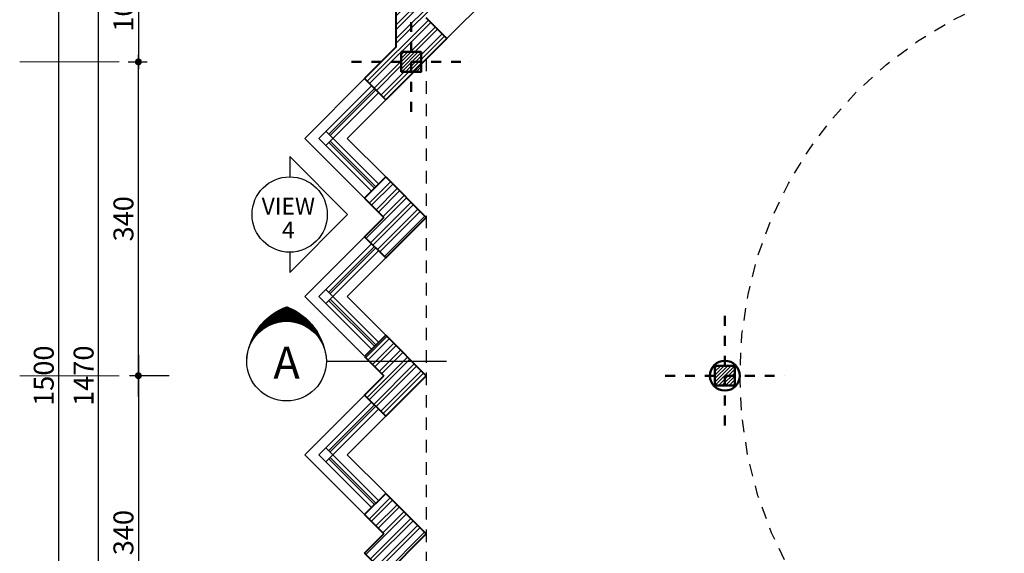
# Model space of a CAD drawing. Units: inches. Extents: x 3 to 133, y -95 to 34.
# Drawn here: x 57 to 67, y 17 to 22 of the extents above; entities that cross this region are included whole.
import ezdxf
from ezdxf.enums import TextEntityAlignment as Align

# ---------------------------------------------------------------- set-up
doc = ezdxf.new("R2010")
doc.units = ezdxf.units.IN
doc.header["$MEASUREMENT"] = 0
doc.linetypes.add('CENTER2', pattern=[1.125, 0.75, -0.125, 0.125, -0.125])
doc.linetypes.add('HIDDEN2', pattern=[0.1875, 0.125, -0.0625])
doc.layers.get('DEFPOINTS').update_dxf_attribs({"lineweight": 18})
for name, color, linetype, lineweight in [('1', 1, 'Continuous', 18), ('4', 4, 'Continuous', 40), ('5', 5, 'Continuous', 50), ('B', 1, 'Continuous', 18)]:
    doc.layers.add(name, color=color, linetype=linetype, lineweight=lineweight)
for name, color, linetype in [('8', 8, 'Continuous'), ('COD', 8, 'Continuous'), ('di', 9, 'Continuous'), ('H1', 1, 'HIDDEN2'), ('WI', 2, 'Continuous')]:
    doc.layers.add(name, color=color, linetype=linetype)
doc.styles.add('Arial', font='arial.ttf', dxfattribs={"width": 0.8})
doc.styles.add('rmmg', font='rmmg.shx', dxfattribs={"width": 0.8})
doc.styles.add('ROMANT', font='romant')
doc.dimstyles.new('1-100out', dxfattribs={"dimtxt": 0.25, "dimasz": 0.07, "dimexe": 0.09, "dimexo": 0.09, "dimgap": 0.05, "dimtad": 1, "dimdec": 4, "dimlfac": 100, "dimzin": 12, "dimdsep": 46, "dimtxsty": 'rmmg', "dimblk": 'DOT1', "dimcen": 0.09, "dimclrd": 256, "dimclre": 256, "dimclrt": 3, "dimazin": 0, "dimtfac": 1, "dimtdec": 4, "dimtmove": 1, "dimatfit": 3, "dimldrblk": 'DOT1', "dimfxl": 1, "dimtolj": 1, "dimtzin": 0, "dimarcsym": 0})

# ---------------------------------------------------------------- blocks, each defined once
blk = doc.blocks.new('COL')
at = {"layer": '8'}
h = blk.add_hatch(dxfattribs=at)
h.set_pattern_fill('ANSI31', color=256, scale=2, style=0)
h.set_pattern_definition([(45, (-144.35852, -494.46227), (-0.1767767, 0.1767767), [])])
h.paths.add_polyline_path([(-1, -1), (1, -1), (1, 1), (-1, 1)])
at = {"color": 1, "linetype": 'CENTER2'}
for p, q in [((0, 6), (0, -6)), ((-6, 0), (6, 0))]:
    blk.add_line(p, q, dxfattribs=at)
blk.add_lwpolyline([(-1, -1), (1, -1), (1, 1), (-1, 1)], close=True)
blk = doc.blocks.new('DOT1')
at = {"color": 0, "linetype": 'ByBlock'}
blk.add_line((3, 0), (-1, 0), dxfattribs=at)
at = {"color": 0, "linetype": 'ByBlock', "const_width": 0.5}
blk.add_lwpolyline([(-0.25, 0, 1), (0.25, 0, 1)], format="xyb", close=True, dxfattribs=at)
blk = doc.blocks.new('*D198')
at = {"layer": 'DEFPOINTS', "color": 0}
for p in [(57.082, 26.0792), (57.3452, 26.0792), (57.6903, 11.0792)]:
    blk.add_point(p, dxfattribs=at)
at = {"layer": 'di', "lineweight": -2}
for p, q in [((57.2552, 26.0792), (56.992, 26.0792)), ((57.082, 11.1492), (57.082, 26.0092)), ((57.6003, 11.0792), (56.992, 11.0792))]:
    blk.add_line(p, q, dxfattribs=at)
at = {"layer": 'di', "lineweight": -2, "xscale": 0.07, "yscale": 0.07, "zscale": 0.07}
for p, rotation in [((57.082, 26.0792), 90), ((57.082, 11.0792), 270)]:
    blk.add_blockref('DOT1', p, dxfattribs=dict(at, rotation=rotation))
at = {"layer": 'di', "color": 2, "insert": (56.932, 18.5792), "char_height": 0.2, "attachment_point": 5, "rotation": 90, "style": 'rmmg'}
blk.add_mtext('\\A1;1500', dxfattribs=at)
blk = doc.blocks.new('*D199')
at = {"layer": 'DEFPOINTS', "color": 0}
for p in [(57.482, 25.9292), (57.682, 25.9292), (58.032, 11.2292)]:
    blk.add_point(p, dxfattribs=at)
at = {"layer": 'di', "lineweight": -2}
for p, q in [((57.592, 25.9292), (57.392, 25.9292)), ((57.482, 11.2992), (57.482, 25.8592)), ((57.942, 11.2292), (57.392, 11.2292))]:
    blk.add_line(p, q, dxfattribs=at)
at = {"layer": 'di', "lineweight": -2, "xscale": 0.07, "yscale": 0.07, "zscale": 0.07}
for p, rotation in [((57.482, 25.9292), 90), ((57.482, 11.2292), 270)]:
    blk.add_blockref('DOT1', p, dxfattribs=dict(at, rotation=rotation))
at = {"layer": 'di', "color": 2, "insert": (57.332, 18.5792), "char_height": 0.2, "attachment_point": 5, "rotation": 90, "style": 'rmmg'}
blk.add_mtext('\\A1;1470', dxfattribs=at)
blk = doc.blocks.new('*D201')
at = {"layer": 'DEFPOINTS', "color": 0}
for p in [(57.6903, 21.7292), (57.882, 21.7292), (58.282, 18.5792)]:
    blk.add_point(p, dxfattribs=at)
at = {"layer": 'di', "lineweight": -2}
for p, q in [((57.7803, 21.7292), (57.972, 21.7292)), ((57.882, 18.6492), (57.882, 21.6592)), ((58.192, 18.5792), (57.792, 18.5792))]:
    blk.add_line(p, q, dxfattribs=at)
at = {"layer": 'di', "lineweight": -2, "xscale": 0.07, "yscale": 0.07, "zscale": 0.07}
for p, rotation in [((57.882, 21.7292), 90), ((57.882, 18.5792), 270)]:
    blk.add_blockref('DOT1', p, dxfattribs=dict(at, rotation=rotation))
at = {"layer": 'di', "color": 2, "insert": (57.732, 20.1542), "char_height": 0.2, "attachment_point": 5, "rotation": 90, "style": 'rmmg'}
blk.add_mtext('\\A1;340', dxfattribs=at)
blk = doc.blocks.new('*D196')
at = {"layer": 'DEFPOINTS', "color": 0}
for p in [(57.882, 22.7897), (57.882, 21.7292), (57.882, 21.7292)]:
    blk.add_point(p, dxfattribs=at)
at = {"layer": 'di', "lineweight": -2}
blk.add_line((57.882, 22.7197), (57.882, 21.7992), dxfattribs=at)
at = {"layer": 'di', "lineweight": -2, "xscale": 0.07, "yscale": 0.07, "zscale": 0.07}
for p, rotation in [((57.882, 22.7897), 90), ((57.882, 21.7292), 270)]:
    blk.add_blockref('DOT1', p, dxfattribs=dict(at, rotation=rotation))
at = {"layer": 'di', "color": 2, "insert": (57.732, 22.2595), "char_height": 0.2, "attachment_point": 5, "rotation": 90, "style": 'rmmg'}
blk.add_mtext('\\A1;105', dxfattribs=at)
blk = doc.blocks.new('*D193')
at = {"layer": 'DEFPOINTS', "color": 0}
for p in [(58.282, 18.5792), (57.6903, 15.4292), (57.882, 15.4292)]:
    blk.add_point(p, dxfattribs=at)
at = {"layer": 'di', "lineweight": -2}
for p, q in [((58.192, 18.5792), (57.792, 18.5792)), ((57.882, 18.5092), (57.882, 15.4992)), ((57.7803, 15.4292), (57.972, 15.4292))]:
    blk.add_line(p, q, dxfattribs=at)
at = {"layer": 'di', "lineweight": -2, "xscale": 0.07, "yscale": 0.07, "zscale": 0.07}
for p, rotation in [((57.882, 18.5792), 90), ((57.882, 15.4292), 270)]:
    blk.add_blockref('DOT1', p, dxfattribs=dict(at, rotation=rotation))
at = {"layer": 'di', "color": 2, "insert": (57.732, 17.0042), "char_height": 0.2, "attachment_point": 5, "rotation": 90, "style": 'rmmg'}
blk.add_mtext('\\A1;340', dxfattribs=at)
blk = doc.blocks.new('*X189')
at = {"color": 0}
for p, q in [((1118.91, 691.3), (1123.11, 695.51)), ((1118.96, 691.4), (1123.01, 695.46)), ((1119, 691.51), (1122.91, 695.41)), ((1119.06, 691.61), (1122.8, 695.36)), ((1119.11, 691.72), (1122.69, 695.3)), ((1119.17, 691.83), (1122.58, 695.24)), ((1119.24, 691.95), (1122.46, 695.17)), ((1119.31, 692.08), (1122.34, 695.1)), ((1119.39, 692.21), (1122.2, 695.02)), ((1119.48, 692.35), (1122.06, 694.93)), ((1119.58, 692.51), (1121.91, 694.83)), ((1120.02, 692.36), (1123.21, 695.55)), ((1120.31, 692.6), (1123.3, 695.59)), ((1120.51, 692.74), (1123.39, 695.63)), ((1120.67, 692.85), (1123.48, 695.66)), ((1120.81, 692.94), (1123.57, 695.7)), ((1120.94, 693.01), (1123.65, 695.73)), ((1121.06, 693.08), (1123.69, 695.72)), ((1121.17, 693.14), (1123.73, 695.7)), ((1121.27, 693.19), (1123.77, 695.69)), ((1121.37, 693.24), (1123.81, 695.67)), ((1121.47, 693.28), (1123.84, 695.66)), ((1121.56, 693.32), (1123.88, 695.64)), ((1121.65, 693.35), (1123.92, 695.62)), ((1121.73, 693.39), (1123.96, 695.61)), ((1121.82, 693.42), (1123.99, 695.59)), ((1121.9, 693.44), (1124.03, 695.58)), ((1121.98, 693.47), (1124.07, 695.56)), ((1122.05, 693.49), (1124.1, 695.55)), ((1122.13, 693.52), (1124.14, 695.53)), ((1122.2, 693.54), (1124.18, 695.51)), ((1122.27, 693.56), (1124.21, 695.5)), ((1122.35, 693.57), (1124.25, 695.48)), ((1122.41, 693.59), (1124.29, 695.46)), ((1122.48, 693.61), (1124.32, 695.44)), ((1122.55, 693.62), (1124.36, 695.43)), ((1122.62, 693.63), (1124.39, 695.41)), ((1122.68, 693.64), (1124.43, 695.39)), ((1122.75, 693.66), (1124.47, 695.38)), ((1122.81, 693.67), (1124.5, 695.36)), ((1122.87, 693.68), (1124.54, 695.34)), ((1122.93, 693.68), (1124.57, 695.32)), ((1122.99, 693.69), (1124.61, 695.3)), ((1123.05, 693.7), (1124.64, 695.29)), ((1123.11, 693.7), (1124.67, 695.27)), ((1123.17, 693.71), (1124.71, 695.25)), ((1123.23, 693.71), (1124.74, 695.23)), ((1123.29, 693.72), (1124.78, 695.21)), ((1123.34, 693.72), (1124.81, 695.19)), ((1123.4, 693.72), (1124.85, 695.17)), ((1123.45, 693.73), (1124.88, 695.15)), ((1123.51, 693.73), (1124.91, 695.13)), ((1123.56, 693.73), (1124.95, 695.11)), ((1123.62, 693.73), (1124.98, 695.09)), ((1123.67, 693.73), (1125.01, 695.07)), ((1123.72, 693.73), (1125.05, 695.06)), ((1123.77, 693.73), (1125.08, 695.04)), ((1123.83, 693.73), (1125.11, 695.01)), ((1123.88, 693.73), (1125.15, 694.99)), ((1123.93, 693.72), (1125.18, 694.97)), ((1123.98, 693.72), (1125.21, 694.95)), ((1124.03, 693.72), (1125.24, 694.93)), ((1124.08, 693.71), (1125.28, 694.91)), ((1124.13, 693.71), (1125.31, 694.89)), ((1124.17, 693.71), (1125.34, 694.87)), ((1124.22, 693.7), (1125.37, 694.85)), ((1124.27, 693.7), (1125.4, 694.83)), ((1124.32, 693.69), (1125.43, 694.81)), ((1124.37, 693.68), (1125.47, 694.79)), ((1124.41, 693.68), (1125.5, 694.76)), ((1124.46, 693.67), (1125.53, 694.74)), ((1119.7, 692.68), (1121.74, 694.72)), ((1119.84, 692.87), (1121.54, 694.57)), ((1120.03, 693.11), (1121.3, 694.39)), ((1120.34, 693.48), (1120.94, 694.08)), ((1124.5, 693.66), (1125.56, 694.72)), ((1124.55, 693.66), (1125.59, 694.7)), ((1124.6, 693.65), (1125.62, 694.68)), ((1124.64, 693.64), (1125.65, 694.65)), ((1124.69, 693.63), (1125.68, 694.63)), ((1124.73, 693.62), (1125.71, 694.61)), ((1124.77, 693.62), (1125.74, 694.59)), ((1124.82, 693.61), (1125.77, 694.56)), ((1124.86, 693.6), (1125.81, 694.54)), ((1124.9, 693.59), (1125.84, 694.52)), ((1124.95, 693.58), (1125.87, 694.49)), ((1124.99, 693.57), (1125.89, 694.47)), ((1125.03, 693.55), (1125.92, 694.45)), ((1125.07, 693.54), (1125.95, 694.42)), ((1125.12, 693.53), (1125.98, 694.4)), ((1125.16, 693.52), (1126.01, 694.38)), ((1125.2, 693.51), (1126.04, 694.35)), ((1125.24, 693.5), (1126.07, 694.33)), ((1125.28, 693.48), (1126.1, 694.31)), ((1125.32, 693.47), (1126.13, 694.28)), ((1125.36, 693.46), (1126.16, 694.26)), ((1125.4, 693.45), (1126.19, 694.23)), ((1125.44, 693.43), (1126.22, 694.21)), ((1125.48, 693.42), (1126.24, 694.18)), ((1125.52, 693.4), (1126.27, 694.16)), ((1125.56, 693.39), (1126.3, 694.13)), ((1125.6, 693.38), (1126.33, 694.11)), ((1125.63, 693.36), (1126.36, 694.08)), ((1125.67, 693.35), (1126.38, 694.06)), ((1125.71, 693.33), (1126.41, 694.03)), ((1125.75, 693.32), (1126.44, 694.01)), ((1125.78, 693.3), (1126.47, 693.98)), ((1125.82, 693.28), (1126.49, 693.96)), ((1125.86, 693.27), (1126.52, 693.93)), ((1125.9, 693.25), (1126.55, 693.9)), ((1125.93, 693.24), (1126.58, 693.88)), ((1125.97, 693.22), (1126.6, 693.85)), ((1126, 693.2), (1126.63, 693.83)), ((1126.04, 693.19), (1126.66, 693.8)), ((1126.08, 693.17), (1126.68, 693.77)), ((1126.11, 693.15), (1126.71, 693.75)), ((1126.15, 693.13), (1126.73, 693.72)), ((1126.18, 693.11), (1126.76, 693.69)), ((1126.22, 693.1), (1126.79, 693.67)), ((1126.25, 693.08), (1126.81, 693.64)), ((1126.29, 693.06), (1126.84, 693.61)), ((1126.32, 693.04), (1126.86, 693.58)), ((1126.35, 693.02), (1126.89, 693.56)), ((1126.39, 693), (1126.92, 693.53)), ((1126.42, 692.98), (1126.94, 693.5)), ((1126.45, 692.96), (1126.97, 693.47)), ((1126.49, 692.94), (1126.99, 693.45)), ((1126.52, 692.92), (1127.02, 693.42)), ((1126.55, 692.9), (1127.04, 693.39)), ((1126.59, 692.88), (1127.07, 693.36)), ((1126.62, 692.86), (1127.09, 693.33)), ((1126.65, 692.84), (1127.12, 693.31)), ((1126.68, 692.82), (1127.14, 693.28)), ((1126.71, 692.8), (1127.16, 693.25)), ((1126.75, 692.78), (1127.19, 693.22)), ((1126.78, 692.76), (1127.21, 693.19)), ((1126.81, 692.73), (1127.24, 693.16)), ((1126.84, 692.71), (1127.26, 693.13)), ((1126.87, 692.69), (1127.28, 693.1)), ((1126.9, 692.67), (1127.31, 693.07)), ((1126.93, 692.65), (1127.33, 693.04)), ((1126.96, 692.62), (1127.35, 693.01)), ((1126.99, 692.6), (1127.38, 692.98)), ((1127.02, 692.58), (1127.4, 692.95)), ((1127.05, 692.55), (1127.42, 692.92)), ((1127.08, 692.53), (1127.45, 692.89)), ((1127.11, 692.51), (1127.47, 692.86)), ((1127.14, 692.48), (1127.49, 692.83)), ((1127.17, 692.46), (1127.51, 692.8)), ((1127.2, 692.43), (1127.54, 692.77)), ((1127.23, 692.41), (1127.56, 692.74)), ((1127.26, 692.39), (1127.58, 692.71)), ((1127.28, 692.36), (1127.6, 692.68)), ((1127.31, 692.34), (1127.62, 692.65)), ((1127.34, 692.31), (1127.65, 692.62)), ((1127.37, 692.29), (1127.67, 692.59)), ((1127.4, 692.26), (1127.69, 692.55)), ((1127.42, 692.23), (1127.71, 692.52)), ((1127.45, 692.21), (1127.73, 692.49)), ((1127.48, 692.18), (1127.75, 692.46)), ((1127.5, 692.16), (1127.77, 692.43)), ((1127.53, 692.13), (1127.8, 692.39)), ((1127.56, 692.1), (1127.82, 692.36)), ((1127.58, 692.08), (1127.84, 692.33)), ((1127.61, 692.05), (1127.86, 692.3)), ((1127.64, 692.02), (1127.88, 692.27)), ((1127.66, 692), (1127.9, 692.23)), ((1127.69, 691.97), (1127.92, 692.2)), ((1127.71, 691.94), (1127.94, 692.17)), ((1127.74, 691.91), (1127.96, 692.13)), ((1127.76, 691.88), (1127.98, 692.1)), ((1127.79, 691.86), (1128, 692.07)), ((1127.81, 691.83), (1128.02, 692.03)), ((1118.62, 690.59), (1118.75, 690.72)), ((1118.65, 690.68), (1118.8, 690.83)), ((1118.68, 690.76), (1118.87, 690.94)), ((1118.72, 690.85), (1118.94, 691.07)), ((1118.75, 690.93), (1119.03, 691.21)), ((1118.79, 691.02), (1119.14, 691.37)), ((1118.82, 691.11), (1119.28, 691.57)), ((1118.87, 691.21), (1119.53, 691.87)), ((1127.84, 691.8), (1128.04, 692)), ((1127.86, 691.77), (1128.06, 691.97)), ((1127.89, 691.74), (1128.08, 691.93)), ((1127.91, 691.71), (1128.09, 691.9)), ((1127.93, 691.68), (1128.11, 691.86)), ((1127.96, 691.65), (1128.13, 691.83)), ((1127.98, 691.62), (1128.15, 691.79)), ((1128, 691.59), (1128.17, 691.76)), ((1128.03, 691.56), (1128.19, 691.73)), ((1128.05, 691.53), (1128.21, 691.69)), ((1128.07, 691.5), (1128.22, 691.66)), ((1128.09, 691.47), (1128.24, 691.62)), ((1128.12, 691.44), (1128.26, 691.59)), ((1128.14, 691.41), (1128.28, 691.55)), ((1128.16, 691.38), (1128.29, 691.51)), ((1128.18, 691.35), (1128.31, 691.48)), ((1128.2, 691.32), (1128.33, 691.44)), ((1128.23, 691.29), (1128.35, 691.41)), ((1128.25, 691.25), (1128.36, 691.37)), ((1128.27, 691.22), (1128.38, 691.34)), ((1128.29, 691.19), (1128.4, 691.3)), ((1128.31, 691.16), (1128.41, 691.26)), ((1128.33, 691.12), (1128.43, 691.23)), ((1128.35, 691.09), (1128.45, 691.19)), ((1128.37, 691.06), (1128.46, 691.15)), ((1128.39, 691.03), (1128.48, 691.11)), ((1128.41, 690.99), (1128.49, 691.08)), ((1128.43, 690.96), (1128.51, 691.04)), ((1128.45, 690.92), (1128.53, 691)), ((1128.47, 690.89), (1128.54, 690.97)), ((1128.48, 690.86), (1128.56, 690.93)), ((1128.5, 690.82), (1128.57, 690.89)), ((1128.52, 690.79), (1128.59, 690.85)), ((1128.54, 690.75), (1128.6, 690.81)), ((1128.56, 690.72), (1128.62, 690.77)), ((1128.58, 690.68), (1128.63, 690.74)), ((1128.59, 690.65), (1128.64, 690.7)), ((1128.61, 690.61), (1128.66, 690.66)), ((1118.43, 689.98), (1118.44, 689.99)), ((1118.45, 690.05), (1118.47, 690.07)), ((1118.47, 690.12), (1118.5, 690.15)), ((1118.49, 690.2), (1118.53, 690.24)), ((1118.52, 690.28), (1118.57, 690.32)), ((1118.54, 690.35), (1118.6, 690.42)), ((1118.57, 690.43), (1118.65, 690.51)), ((1118.59, 690.51), (1118.69, 690.61)), ((1128.63, 690.57), (1128.67, 690.62)), ((1128.64, 690.54), (1128.69, 690.58)), ((1128.66, 690.5), (1128.7, 690.54)), ((1128.68, 690.47), (1128.71, 690.5)), ((1128.69, 690.43), (1128.73, 690.46)), ((1128.71, 690.39), (1128.74, 690.42)), ((1128.73, 690.35), (1128.75, 690.38)), ((1128.74, 690.32), (1128.77, 690.34)), ((1128.76, 690.28), (1128.78, 690.3)), ((1128.77, 690.24), (1128.79, 690.26)), ((1128.79, 690.2), (1128.8, 690.22)), ((1128.8, 690.16), (1128.82, 690.18)), ((1128.81, 690.13), (1128.83, 690.14)), ((1128.83, 690.09), (1128.84, 690.1)), ((1128.84, 690.05), (1128.85, 690.06))]:
    blk.add_line(p, q, dxfattribs=at)

msp = doc.modelspace()

# ---------------------------------------------------------------- hatches: boundary and pattern name
at = {"layer": '8'}
h = msp.add_hatch(dxfattribs=at)
h.set_pattern_fill('ANSI32', color=256, scale=0.26, style=0)
h.set_pattern_definition([(45, (45.40273, 0), (-0.06894291, 0.06894291), []), (45, (45.44869, 0), (-0.06894291, 0.06894291), [])])
h.paths.add_polyline_path([(78.1717367, 15.4292202), (78.1217367, 15.4292202), (78.1217367, 15.3292202), (78.0217367, 15.3292202), (78.0217367, 14.8292202), (78.0217367, 13.4792202), (77.8717367, 13.4792202), (77.8717367, 11.2292202), (77.9217367, 11.2292202), (77.9217367, 11.3292202), (78.1217367, 11.3292202), (78.1217367, 11.1292202), (78.0217367, 11.1292202), (78.0217367, 11.0792202), (78.7717367, 11.0792202), (78.7717367, 10.8792202), (78.8117367, 10.8792202), (78.8117367, 10.9292202), (79.0317367, 10.9292202), (79.0317367, 10.8792202), (79.0717367, 10.8792202), (79.0717367, 11.3792202), (78.1717367, 11.3792202)])
h.paths.add_polyline_path([(73.3717367, 25.7823425), (73.3717367, 26.0792202), (73.0717367, 26.0792202), (73.0717367, 25.9292202), (72.3967367, 25.2542202), (71.7217367, 25.9292202), (71.2217367, 25.9292202), (71.2217367, 25.8292202), (71.1217367, 25.8292202), (71.1217367, 25.8049562), (71.3564824, 25.5702105), (71.5686144, 25.7823425), (72.2580435, 25.0929134), (72.0459115, 24.8807814), (72.2580435, 24.6686494), (72.3287542, 24.73936)])
h.paths.add_polyline_path([(60.6217367, 26.5292202), (60.4717367, 26.5292202), (60.4717367, 26.0792202), (60.0217367, 26.0792202), (60.0217367, 25.9292202), (60.5217367, 25.9292202), (60.5217367, 26.0292202), (60.6217367, 26.0292202)])
h.paths.add_polyline_path([(60.7717367, 26.5292202), (60.6217367, 26.5292202), (60.6217367, 26.0292202), (60.7217367, 26.0292202), (60.7217367, 25.9292202), (61.2217367, 25.9292202), (61.2217367, 26.0792202), (60.7717367, 26.0792202)])
h.paths.add_polyline_path([(61.2217367, 25.9292202), (60.7217367, 25.9292202), (60.7217367, 25.8292202), (60.6217367, 25.8292202), (60.6217367, 25.3292202), (60.7717367, 25.3292202), (60.7717367, 25.7792202), (61.2217367, 25.7792202)])
h.paths.add_polyline_path([(60.5217367, 25.9292202), (60.0217367, 25.9292202), (60.0217367, 25.7792202), (60.4717367, 25.7792202), (60.4717367, 25.3292202), (60.6217367, 25.3292202), (60.6217367, 25.8292202), (60.5217367, 25.8292202)])
h.paths.add_polyline_path([(62.8717367, 25.9292202), (62.8717367, 26.0792202), (62.5717367, 26.0792202), (62.5717367, 25.7792202), (62.574859, 25.7792202), (63.6854299, 24.6686494), (63.8975619, 24.8807814), (63.6854299, 25.0929134), (64.374859, 25.7823425), (64.586991, 25.5702105), (64.8217367, 25.8049562), (64.8217367, 25.8292202), (64.7217367, 25.8292202), (64.7217367, 25.9292202), (64.2217367, 25.9292202), (63.5467367, 25.2542202)])
h.paths.add_polyline_path([(64.7217367, 26.0292202), (64.8217367, 26.0292202), (64.8217367, 26.2292202), (64.6717367, 26.0792202), (64.2217367, 26.0792202), (64.2217367, 25.9292202), (64.7217367, 25.9292202)])
h.paths.add_polyline_path([(65.2020668, 26.1852863), (64.9899347, 26.3974183), (64.8217367, 26.2292202), (64.8217367, 26.0292202), (64.9217367, 26.0292202), (64.9217367, 25.9292202), (64.9460008, 25.9292202)])
h.paths.add_polyline_path([(66.7888834, 26.1852863), (66.5767514, 26.3974183), (66.3828174, 26.2034843), (66.1888834, 26.3974183), (65.9767514, 26.1852863), (66.3828174, 25.7792202)])
h.paths.add_polyline_path([(68.3778027, 26.1852863), (68.1656707, 26.3974183), (67.9717367, 26.2034843), (67.7778027, 26.3974183), (67.5656707, 26.1852863), (67.9717367, 25.7792202)])
h.paths.add_polyline_path([(69.966722, 26.1852863), (69.7545899, 26.3974183), (69.560656, 26.2034843), (69.366722, 26.3974183), (69.1545899, 26.1852863), (69.560656, 25.7792202)])
h.paths.add_polyline_path([(71.1217367, 26.2292202), (70.9535386, 26.3974183), (70.7414066, 26.1852863), (70.9974726, 25.9292202), (71.0217367, 25.9292202), (71.0217367, 26.0292202), (71.1217367, 26.0292202)])
h.paths.add_polyline_path([(71.7217367, 26.0792202), (71.2717367, 26.0792202), (71.1217367, 26.2292202), (71.1217367, 26.0292202), (71.2217367, 26.0292202), (71.2217367, 25.9292202), (71.7217367, 25.9292202)])
h.paths.add_polyline_path([(75.2217367, 25.9292202), (74.7217367, 25.9292202), (74.7217367, 25.7792202), (75.1717367, 25.7792202), (75.1717367, 25.3292202), (75.3217367, 25.3292202), (75.3217367, 25.8292202), (75.2217367, 25.8292202)])
h.paths.add_polyline_path([(75.2217367, 26.0292202), (75.3217367, 26.0292202), (75.3217367, 26.5292202), (75.1717367, 26.5292202), (75.1717367, 26.0792202), (74.7217367, 26.0792202), (74.7217367, 25.9292202), (75.2217367, 25.9292202)])
h.paths.add_polyline_path([(75.4717367, 26.5292202), (75.3217367, 26.5292202), (75.3217367, 26.0292202), (75.4217367, 26.0292202), (75.4217367, 25.9292202), (75.9217367, 25.9292202), (75.9217367, 26.0792202), (75.4717367, 26.0792202)])
h.paths.add_polyline_path([(75.4717367, 25.7792202), (75.9217367, 25.7792202), (75.9217367, 25.9292202), (75.4217367, 25.9292202), (75.4217367, 25.8292202), (75.3217367, 25.8292202), (75.3217367, 25.3292202), (75.4717367, 25.3292202)])
h.paths.add_polyline_path([(75.4717367, 23.9792202), (75.174859, 23.9792202), (74.0611658, 22.8655271), (74.2732978, 22.653395), (74.4854299, 22.8655271), (75.174859, 22.1760979), (74.9627269, 21.9639659), (75.1717367, 21.7549562), (75.1717367, 21.7292202), (75.2217367, 21.7292202), (75.2217367, 21.8292202), (75.3217367, 21.8292202), (75.3217367, 22.3292202), (74.6467367, 23.0042202), (75.3217367, 23.6792202), (75.4717367, 23.6792202)])
h.paths.add_polyline_path([(75.3217367, 21.6292202), (75.2217367, 21.6292202), (75.2217367, 21.7292202), (75.1717367, 21.7292202), (75.1717367, 21.5792202), (75.3217367, 21.5792202)])
h.paths.add_polyline_path([(77.1217367, 20.5292202), (75.1717367, 20.5292202), (75.1717367, 19.7792202), (75.1967367, 19.7792202), (75.1967367, 19.7792219), (75.2967367, 19.7792219), (75.2967367, 19.7792202), (75.3217367, 19.7792202), (75.3217367, 20.3792202), (77.1217367, 20.3792202)])
h.paths.add_polyline_path([(75.3217367, 17.3792202), (75.1717367, 17.3792202), (75.1717367, 15.4292202), (75.2217367, 15.4292202), (75.2217367, 15.5292202), (75.3217367, 15.5292202), (75.3217367, 16.0292202)])
h.paths.add_polyline_path([(75.3217367, 15.3292202), (75.2217367, 15.3292202), (75.2217367, 15.4292202), (75.1717367, 15.4292202), (75.1717367, 15.4034843), (74.9627269, 15.1944746), (75.174859, 14.9823425), (74.4854299, 14.2929134), (74.2732978, 14.5050455), (74.0611658, 14.2929134), (74.1318765, 14.2222027), (75.174859, 13.1792202), (75.4717367, 13.1792202), (75.4717367, 13.4792202), (75.3217367, 13.4792202), (74.6467367, 14.1542202), (75.3217367, 14.8292202)])
h.paths.add_polyline_path([(75.9217367, 11.2292202), (75.4217367, 11.2292202), (75.4217367, 11.1292202), (75.3217367, 11.1292202), (75.3217367, 10.6292202), (75.4717367, 10.6292202), (75.4717367, 11.0792202), (75.9217367, 11.0792202)])
h.paths.add_polyline_path([(75.2217367, 11.2292202), (74.7217367, 11.2292202), (74.7217367, 11.0792202), (75.1717367, 11.0792202), (75.1717367, 10.6292202), (75.3217367, 10.6292202), (75.3217367, 11.1292202), (75.2217367, 11.1292202)])
h.paths.add_polyline_path([(75.2217367, 11.3292202), (75.3217367, 11.3292202), (75.3217367, 11.8292202), (75.1717367, 11.8292202), (75.1717367, 11.3792202), (74.7217367, 11.3792202), (74.7217367, 11.2292202), (75.2217367, 11.2292202)])
h.paths.add_polyline_path([(75.4717367, 11.8292202), (75.3217367, 11.8292202), (75.3217367, 11.3292202), (75.4217367, 11.3292202), (75.4217367, 11.2292202), (75.9217367, 11.2292202), (75.9217367, 11.3792202), (75.4717367, 11.3792202)])
h.paths.add_polyline_path([(72.2580435, 12.4897911), (72.0459115, 12.2776591), (72.2580435, 12.0655271), (71.5686144, 11.3760979), (71.3564824, 11.58823), (71.1217367, 11.3534843), (71.1217367, 11.3292202), (71.2217367, 11.3292202), (71.2217367, 11.2292202), (71.7217367, 11.2292202), (72.3967367, 11.9042202), (73.0717367, 11.2292202), (73.0717367, 11.0792202), (73.3717367, 11.0792202), (73.3717367, 11.3760979)], flags=17)
h.paths.add_polyline_path([(71.1217367, 11.1292202), (71.0217367, 11.1292202), (71.0217367, 11.2292202), (70.9974726, 11.2292202), (70.7414066, 10.9731542), (70.9535386, 10.7610222), (71.1217367, 10.9292202)])
h.paths.add_polyline_path([(71.7217367, 11.2292202), (71.2217367, 11.2292202), (71.2217367, 11.1292202), (71.1217367, 11.1292202), (71.1217367, 10.9292202), (71.2717367, 11.0792202), (71.7217367, 11.0792202)])
h.paths.add_polyline_path([(72.3967367, 11.9042202), (73.0717367, 11.2292202), (73.0717367, 11.0792202), (73.3717367, 11.0792202), (73.3717367, 11.3792202), (73.3686144, 11.3792202), (72.2580435, 12.4897911), (72.0459115, 12.2776591), (72.2580435, 12.0655271), (71.5686144, 11.3760979), (71.3564824, 11.58823), (71.1217367, 11.3534843), (71.1217367, 11.3292202), (71.2217367, 11.3292202), (71.2217367, 11.2292202), (71.7217367, 11.2292202)], flags=17)
h.paths.add_polyline_path([(69.560656, 11.3792202), (69.1545899, 10.9731542), (69.366722, 10.7610222), (69.560656, 10.9549562), (69.7545899, 10.7610222), (69.966722, 10.9731542)])
h.paths.add_polyline_path([(67.9717367, 11.3792202), (67.5656707, 10.9731542), (67.7778027, 10.7610222), (67.9717367, 10.9549562), (68.1656707, 10.7610222), (68.3778027, 10.9731542)])
h.paths.add_polyline_path([(66.3828174, 11.3792202), (65.9767514, 10.9731542), (66.1888834, 10.7610222), (66.3828174, 10.9549562), (66.5767514, 10.7610222), (66.7888834, 10.9731542)])
h.paths.add_polyline_path([(64.9460008, 11.2292202), (64.9217367, 11.2292202), (64.9217367, 11.1292202), (64.8217367, 11.1292202), (64.8217367, 10.9292202), (64.9899347, 10.7610222), (65.2020668, 10.9731542)])
h.paths.add_polyline_path([(64.7217367, 11.2292202), (64.5461793, 11.2292202), (64.533958, 11.2169989), (64.5217367, 11.2292202), (64.2217367, 11.2292202), (64.2217367, 11.0792202), (64.6717367, 11.0792202), (64.8217367, 10.9292202), (64.8217367, 11.1292202), (64.7217367, 11.1292202)])
h.paths.add_polyline_path([(64.7217367, 11.3292202), (64.8217367, 11.3292202), (64.8217367, 11.3534843), (64.74609, 11.429131), (64.5461793, 11.2292202), (64.7217367, 11.2292202)])
h.paths.add_polyline_path([(64.1096939, 12.0655271), (63.8975619, 12.2776591), (63.7914959, 12.1715931), (63.5793639, 12.1715931), (63.4732978, 12.2776591), (62.574859, 11.3792202), (61.6140202, 11.3792202), (60.7717367, 12.2215038), (60.7717367, 13.1823425), (61.6701755, 14.0807814), (61.5641095, 14.1868474), (61.5641095, 14.3989794), (61.6701755, 14.5050455), (61.4580435, 14.7171775), (61.2459115, 14.5050455), (60.6217367, 15.1292202), (60.6217367, 14.8292202), (61.2967367, 14.1542202), (60.6217367, 13.4792202), (60.4717367, 13.4792202), (60.4717367, 11.3792202), (60.0217367, 11.3792202), (60.0217367, 11.2292202), (60.5217367, 11.2292202), (60.5217367, 11.3292202), (60.7217367, 11.3292202), (60.7217367, 11.1292202), (60.6217367, 11.1292202), (60.6217367, 10.6292202), (60.7717367, 10.6292202), (60.7717367, 11.0792202), (62.8717367, 11.0792202), (62.8717367, 11.2292202), (63.5467367, 11.9042202), (64.2217367, 11.2292202), (64.5217367, 11.2292202), (63.8975619, 11.853395)])
h.paths.add_polyline_path([(61.4018882, 11.3792202), (60.7717367, 11.3792202), (60.7717367, 12.0093718)], flags=16)
h.paths.add_polyline_path([(60.5217367, 11.2292202), (60.0217367, 11.2292202), (60.0217367, 11.0792202), (60.4717367, 11.0792202), (60.4717367, 10.6292202), (60.6217367, 10.6292202), (60.6217367, 11.1292202), (60.5217367, 11.1292202)])
h.paths.add_polyline_path([(60.6217367, 15.5534843), (60.3656707, 15.8095503), (60.1535386, 15.5974183), (60.3217367, 15.4292202), (60.5217367, 15.4292202), (60.5217367, 15.5292202), (60.6217367, 15.5292202)])
h.paths.add_polyline_path([(60.8216474, 15.3535736), (60.7460008, 15.4292202), (60.7217367, 15.4292202), (60.7217367, 15.3292202), (60.6217367, 15.3292202), (60.6217367, 15.1536629)])
h.paths.add_polyline_path([(60.5217367, 15.4292202), (60.3217367, 15.4292202), (60.4717367, 15.2792202), (60.4717367, 14.8292202), (60.6217367, 14.8292202), (60.6217367, 15.1292202), (60.6095154, 15.1414416), (60.6217367, 15.1536629), (60.6217367, 15.3292202), (60.5217367, 15.3292202)])
h.paths.add_polyline_path([(60.7717367, 16.990301), (60.3656707, 17.396367), (60.1535386, 17.184235), (60.3474726, 16.990301), (60.1535386, 16.796367), (60.3656707, 16.584235)])
h.paths.add_polyline_path([(60.3656707, 18.9852863), (60.1535386, 18.7731542), (60.3474726, 18.5792202), (60.1535386, 18.3852863), (60.3656707, 18.1731542), (60.7717367, 18.5792202)])
h.paths.add_polyline_path([(60.7717367, 20.1681395), (60.3656707, 20.5742055), (60.1535386, 20.3620735), (60.3474726, 20.1681395), (60.1535386, 19.9742055), (60.3656707, 19.7620735)])
h.paths.add_polyline_path([(60.6217367, 21.6049562), (60.6217367, 21.6292202), (60.5217367, 21.6292202), (60.5217367, 21.7292202), (60.3217367, 21.7292202), (60.1535386, 21.5610222), (60.3656707, 21.3488902)])
h.paths.add_polyline_path([(60.6217367, 22.3292202), (60.4717367, 22.3292202), (60.4717367, 21.8792202), (60.3217367, 21.7292202), (60.5217367, 21.7292202), (60.5217367, 21.8292202), (60.6217367, 21.8292202)])
h.paths.add_polyline_path([(60.7686144, 22.1760979), (61.4580435, 22.8655271), (61.6701755, 22.653395), (61.8823076, 22.8655271), (61.8115969, 22.9362377), (60.7717367, 23.9760979), (60.7717367, 23.9792202), (60.4717367, 23.9792202), (60.4717367, 23.6792202), (60.6217367, 23.6792202), (61.2967367, 23.0042202), (60.6217367, 22.3292202), (60.6217367, 21.8292202), (60.7217367, 21.8292202), (60.7217367, 21.7292202), (60.7460008, 21.7292202), (60.9807464, 21.9639659)])
h.paths.add_polyline_path([(78.0217367, 11.1292202), (77.9217367, 11.1292202), (77.9217367, 11.2292202), (77.8717367, 11.2292202), (77.8717367, 11.0792202), (78.0217367, 11.0792202)], flags=16)
h.paths.add_polyline_path([(81.3717367, 11.3292202), (81.5717367, 11.3292202), (81.5717367, 11.2292202), (81.6217367, 11.2292202), (81.6217367, 12.1700097), (81.8217367, 12.1700097), (81.8217367, 12.2100097), (81.7717367, 12.2100097), (81.7717367, 12.4300097), (81.8217367, 12.4300097), (81.8217367, 12.4700097), (81.3217367, 12.4700097), (81.3217367, 11.3792202), (80.4217367, 11.3792202), (80.4217367, 10.8792202), (80.4617367, 10.8792202), (80.4617367, 10.9292202), (80.6817367, 10.9292202), (80.6817367, 10.8792202), (80.7217367, 10.8792202), (80.7217367, 11.0792202), (81.4717367, 11.0792202), (81.4717367, 11.1292202), (81.3717367, 11.1292202)])
h.paths.add_polyline_path([(81.6217367, 11.2292202), (81.5717367, 11.2292202), (81.5717367, 11.1292202), (81.4717367, 11.1292202), (81.4717367, 11.0792202), (81.6217367, 11.0792202)], flags=17)
h.paths.add_polyline_path([(81.6217367, 15.2792202), (82.6717367, 15.2792202), (82.6717367, 15.3292202), (82.5717367, 15.3292202), (82.5717367, 15.4292202), (82.0717367, 15.4292202), (81.5717367, 15.4292202), (81.5717367, 15.3292202), (81.3717367, 15.3292202), (81.3717367, 15.4292202), (81.3217367, 15.4292202), (81.3217367, 13.8200097), (81.8217367, 13.8200097), (81.8217367, 13.8600097), (81.7717367, 13.8600097), (81.7717367, 14.0800097), (81.8217367, 14.0800097), (81.8217367, 14.1200097), (81.6217367, 14.1200097)])
h.paths.add_polyline_path([(81.4717367, 15.5792202), (81.3217367, 15.5792202), (81.3217367, 15.4292202), (81.3717367, 15.4292202), (81.3717367, 15.5292202), (81.4717367, 15.5292202)], flags=17)
h.paths.add_polyline_path([(82.5717367, 15.5292202), (82.6717367, 15.5292202), (82.6717367, 16.0292202), (82.6717367, 16.1792202), (82.8217367, 16.1792202), (82.8217367, 16.4792202), (81.8691051, 16.4792202), (81.2691051, 17.0792202), (81.2691051, 17.3792202), (80.9691051, 17.3792202), (80.9691051, 16.7792202), (79.0717367, 16.7792202), (79.0717367, 16.6292202), (81.294841, 16.6292202), (81.744841, 16.1792202), (82.3717367, 16.1792202), (82.3717367, 15.5792202), (81.4717367, 15.5792202), (81.4717367, 15.5292202), (81.5717367, 15.5292202), (81.5717367, 15.4292202), (82.0717367, 15.4292202), (82.5717367, 15.4292202)])
h.paths.add_polyline_path([(82.8217367, 15.5792202), (82.6717367, 15.5792202), (82.6717367, 15.5292202), (82.7717367, 15.5292202), (82.7717367, 15.4292202), (82.8217367, 15.4292202)])
h.paths.add_polyline_path([(82.8217367, 15.4292202), (82.7717367, 15.4292202), (82.7717367, 15.3292202), (82.6717367, 15.3292202), (82.6717367, 15.2792202), (82.8217367, 15.2792202)])
h.paths.add_polyline_path([(78.1717367, 17.3792202), (78.0217367, 17.3792202), (78.0217367, 15.5292202), (78.1217367, 15.5292202), (78.1217367, 15.4292202), (78.1717367, 15.4292202)])
h.paths.add_polyline_path([(78.1717367, 21.7292202), (78.1217367, 21.7292202), (78.1217367, 21.6292202), (78.0217367, 21.6292202), (78.0217367, 21.1292202), (78.0217367, 19.7792202), (78.1717367, 19.7792202)])
h.paths.add_polyline_path([(78.1717367, 25.7792202), (79.0717367, 25.7792202), (79.0717367, 26.2792202), (79.0317367, 26.2792202), (79.0317367, 26.2292202), (78.8117367, 26.2292202), (78.8117367, 26.2792202), (78.7717367, 26.2792202), (78.7717367, 26.0792202), (78.0217367, 26.0792202), (78.0217367, 26.0292202), (78.1217367, 26.0292202), (78.1217367, 25.8292202), (77.9217367, 25.8292202), (77.9217367, 25.9292202), (77.8717367, 25.9292202), (77.8717367, 23.6792202), (78.0217367, 23.6792202), (78.0217367, 21.8292202), (78.1217367, 21.8292202), (78.1217367, 21.7292202), (78.1717367, 21.7292202)])
h.paths.add_polyline_path([(81.8691051, 20.6792202), (82.8217367, 20.6792202), (82.8217367, 20.9792202), (82.6717367, 20.9792202), (82.6717367, 21.5792202), (82.6717367, 21.6292202), (82.5717367, 21.6292202), (82.5717367, 21.7292202), (82.0717367, 21.7292202), (81.5717367, 21.7292202), (81.5717367, 21.6292202), (81.4717367, 21.6292202), (81.4717367, 21.5792202), (82.3717367, 21.5792202), (82.3717367, 20.9792202), (81.744841, 20.9792202), (81.294841, 20.5292202), (79.0717367, 20.5292202), (79.0717367, 20.3792202), (80.9691051, 20.3792202), (80.9691051, 19.7792202), (81.0691051, 19.7792202), (81.0691051, 19.7792219), (81.1691051, 19.7792219), (81.1691051, 19.7792202), (81.2691051, 19.7792202), (81.2691051, 20.0792202)])
h.paths.add_polyline_path([(82.8217367, 21.8792202), (82.6717367, 21.8792202), (82.6717367, 21.8292202), (82.7717367, 21.8292202), (82.7717367, 21.7292202), (82.8217367, 21.7292202)])
h.paths.add_polyline_path([(82.8217367, 21.7292202), (82.7717367, 21.7292202), (82.7717367, 21.6292202), (82.6717367, 21.6292202), (82.6717367, 21.5792202), (82.8217367, 21.5792202)])
h.paths.add_polyline_path([(82.5717367, 21.8292202), (82.6717367, 21.8292202), (82.6717367, 21.8792202), (81.6217367, 21.8792202), (81.6217367, 23.0384308), (81.8217367, 23.0384308), (81.8217367, 23.0784308), (81.7717367, 23.0784308), (81.7717367, 23.2984308), (81.8217367, 23.2984308), (81.8217367, 23.3384308), (81.3217367, 23.3384308), (81.3217367, 21.7292202), (81.3717367, 21.7292202), (81.3717367, 21.8292202), (81.5717367, 21.8292202), (81.5717367, 21.7292202), (82.0717367, 21.7292202), (82.5717367, 21.7292202)])
h.paths.add_polyline_path([(81.4717367, 21.6292202), (81.3717367, 21.6292202), (81.3717367, 21.7292202), (81.3217367, 21.7292202), (81.3217367, 21.5792202), (81.4717367, 21.5792202)], flags=16)
h.paths.add_polyline_path([(81.8217367, 24.9884308), (81.6217367, 24.9884308), (81.6217367, 25.9292202), (81.5717367, 25.9292202), (81.5717367, 25.8292202), (81.3717367, 25.8292202), (81.3717367, 26.0292202), (81.4717367, 26.0292202), (81.4717367, 26.0792202), (80.7217367, 26.0792202), (80.7217367, 26.2792202), (80.6817367, 26.2792202), (80.6817367, 26.2292202), (80.4617367, 26.2292202), (80.4617367, 26.2792202), (80.4217367, 26.2792202), (80.4217367, 25.7792202), (81.3217367, 25.7792202), (81.3217367, 24.6884308), (81.8217367, 24.6884308), (81.8217367, 24.7284308), (81.7717367, 24.7284308), (81.7717367, 24.9484308), (81.8217367, 24.9484308)])
h.paths.add_polyline_path([(81.6217367, 26.0792202), (81.4717367, 26.0792202), (81.4717367, 26.0292202), (81.5717367, 26.0292202), (81.5717367, 25.9292202), (81.6217367, 25.9292202)], flags=17)
h.paths.add_polyline_path([(78.0217367, 26.0792202), (77.8717367, 26.0792202), (77.8717367, 25.9292202), (77.9217367, 25.9292202), (77.9217367, 26.0292202), (78.0217367, 26.0292202)], flags=16)

# ---------------------------------------------------------------- linework, layer by layer
at = {"color": 6}
msp.add_line((59.7705638, 18.7257016), (60.9760183, 18.7257016), dxfattribs=at)
at = {"color": 3}
msp.add_lwpolyline([(58.9705638, 18.7257016, -0.297428304), (59.3705638, 19.2711562, -0.297428304), (59.7705638, 18.7257016)], format="xyb", dxfattribs=at)
msp.add_circle((59.3705638, 18.7257016), 0.4, dxfattribs=at)
at = {"layer": '1'}
for p, q in [((57.6903066, 21.7292202), (56.6903066, 21.7292202)), ((57.6903066, 18.5792202), (56.6903066, 18.5792202))]:
    msp.add_line(p, q, dxfattribs=at)
at = {"layer": '1', "color": 1}
for p, q in [((60.2525336, 21.4620272), (59.7944806, 21.0039742)), ((60.2666757, 21.4478851), (59.8086227, 20.9898321)), ((60.2525336, 20.4610684), (59.7944806, 20.9191214)), ((60.2666757, 20.4752106), (59.8086227, 20.9332636)), ((60.2525336, 19.8752106), (59.7944806, 19.4171576)), ((60.2666757, 19.8610684), (59.8086227, 19.4030154)), ((60.2525336, 18.8742518), (59.7944806, 19.3323048)), ((60.2666757, 18.8883939), (59.8086227, 19.3464469)), ((60.2525336, 18.2862913), (59.7944806, 17.8282383)), ((60.2666757, 18.2721492), (59.8086227, 17.8140962)), ((60.2525336, 17.2853325), (59.7944806, 17.7433855)), ((60.2666757, 17.2994746), (59.8086227, 17.7575276))]:
    msp.add_line(p, q, dxfattribs=at)
at = {"layer": '4'}
for p, q in [((60.4717367, 21.8792202), (60.4717367, 22.3292202)), ((60.7686144, 22.1760979), (60.9807464, 21.9639659)), ((60.9807464, 21.9639659), (60.3656707, 21.3488902)), ((60.4717367, 21.8792202), (60.1535386, 21.5610222)), ((60.1535386, 21.5610222), (60.3656707, 21.3488902)), ((60.3656707, 20.5742055), (60.1535386, 20.3620735)), ((60.3656707, 20.5742055), (60.7717367, 20.1681395)), ((60.1535386, 20.3620735), (60.3474726, 20.1681395)), ((60.1535386, 19.9742055), (60.3474726, 20.1681395)), ((60.3656707, 19.7620735), (60.7717367, 20.1681395)), ((60.3656707, 19.7620735), (60.1535386, 19.9742055)), ((60.3656707, 18.9852863), (60.1535386, 18.7731542)), ((60.3656707, 18.9852863), (60.7717367, 18.5792202)), ((60.1535386, 18.7731542), (60.3474726, 18.5792202)), ((60.1535386, 18.3852863), (60.3474726, 18.5792202)), ((60.3656707, 18.1731542), (60.7717367, 18.5792202)), ((60.3656707, 18.1731542), (60.1535386, 18.3852863)), ((60.3656707, 17.396367), (60.1535386, 17.184235)), ((60.3656707, 17.396367), (60.7717367, 16.990301)), ((60.1535386, 17.184235), (60.3474726, 16.990301)), ((60.1535386, 16.796367), (60.3474726, 16.990301)), ((60.3656707, 16.584235), (60.7717367, 16.990301)), ((60.3656707, 16.584235), (60.1535386, 16.796367))]:
    msp.add_line(p, q, dxfattribs=at)
at = {"layer": '5'}
msp.add_circle((63.7717367, 18.5792202), 0.15, dxfattribs=at)
at = {"layer": 'COD', "color": 2}
msp.add_lwpolyline([(59.4015379, 19.8187784), (59.4015379, 19.6151635), (59.9831528, 20.1967784), (59.4015379, 20.7783934), (59.4015379, 20.5747784)], dxfattribs=at)
msp.add_circle((59.4015379, 20.1967784), 0.378, dxfattribs=at)
at = {"layer": 'H1'}
msp.add_line((60.7717367, 21.7596904), (60.7717367, 15.4034843), dxfattribs=at)
msp.add_circle((67.9717367, 18.5792202), 4.05, dxfattribs=at)
at = {"layer": 'WI'}
for p, q in [((60.9807464, 21.9639659), (61.6701755, 22.653395)), ((59.5540643, 20.9615478), (60.1535386, 21.5610222)), ((59.6954856, 20.9615478), (60.2242493, 21.4903115)), ((59.7661963, 20.8908372), (60.29496, 21.4196008)), ((59.9783284, 20.9615478), (60.3656707, 21.3488902)), ((60.1535386, 20.3620735), (59.5540643, 20.9615478)), ((59.6954856, 20.9615478), (60.2242493, 20.4327842)), ((59.7661963, 21.0322585), (60.29496, 20.5034948)), ((60.3656707, 20.5742055), (59.9783284, 20.9615478)), ((59.5540643, 19.3747312), (60.1535386, 19.9742055)), ((59.6954856, 19.3747312), (60.2242493, 19.9034948)), ((59.7661963, 19.3040205), (60.29496, 19.8327842)), ((59.9783284, 19.3747312), (60.3656707, 19.7620735)), ((59.7661963, 19.4454419), (60.29496, 18.9166782)), ((60.1535386, 18.7752568), (59.5540643, 19.3747312)), ((59.6954856, 19.3747312), (60.2242493, 18.8459675)), ((60.3656707, 18.9873889), (59.9783284, 19.3747312)), ((59.5540643, 17.7858119), (60.1535386, 18.3852863)), ((59.6954856, 17.7858119), (60.2242493, 18.3145756)), ((59.7661963, 17.7151012), (60.29496, 18.2438649)), ((59.9783284, 17.7858119), (60.3656707, 18.1731542)), ((59.7661963, 17.8565226), (60.29496, 17.3277589)), ((60.1535386, 17.1863376), (59.5540643, 17.7858119)), ((59.6954856, 17.7858119), (60.2242493, 17.2570482)), ((60.3656707, 17.3984696), (59.9783284, 17.7858119))]:
    msp.add_line(p, q, dxfattribs=at)

# ---------------------------------------------------------------- block references
at = {"color": 8, "xscale": -0.0727272727272634, "yscale": 0.0727272727272634, "zscale": 0.0727272727272738}
msp.add_blockref('*X189', (141.0906892, -31.3274484), dxfattribs=at)
at = {"layer": '5', "xscale": 0.1000000000000227, "yscale": 0.0999999999999943, "zscale": 0.1}
for p in [(60.6217367, 21.7292202), (63.7717367, 18.5792202)]:
    msp.add_blockref('COL', p, dxfattribs=at)

# ---------------------------------------------------------------- texts
at = {"color": 3, "style": 'Arial', "flags": 4}
msp.add_attdef('A', text='A', height=0.32, dxfattribs=at).set_placement((59.3705638, 18.7098034), align=Align.MIDDLE_CENTER)
at = {"layer": 'B', "style": 'ROMANT'}
msp.add_text('%%UVIEW', height=0.168, dxfattribs=at).set_placement((59.1204883, 20.1971263))
msp.add_attdef('4', text='1', height=0.168, dxfattribs=at).set_placement((59.3873695, 20.0204368), align=Align.MIDDLE)

# ---------------------------------------------------------------- dimensions: what is measured, and where the dimension line sits
at = {"layer": 'di'}
for base, p1, p2, picture, middle in [((57.0819978, 26.0792202), (57.6903066, 11.0792202), (57.3451738, 26.0792202), '*D198', (57.0819978, 18.5792202)), ((57.4819978, 25.9292202), (58.0319978, 11.2292202), (57.6819925, 25.9292202), '*D199', (57.4819978, 18.5792202))]:
    dim = msp.add_linear_dim(base=base, p1=p1, p2=p2, angle=90, dimstyle='1-100out', override={"dimtxt": 0.2, "dimclrt": 2}, dxfattribs=at)
    dim.commit()
    dim.dimension.update_dxf_attribs({"geometry": picture, "text_midpoint": middle, "dimtype": 160})
for base, p1, p2, angle, text, picture, middle in [((57.8819978, 21.7292202), (57.8819978, 22.7897466), (57.8819978, 21.7292202), 90, '105', '*D196', (57.7319978, 22.2594834)), ((57.8819978, 21.7292202), (58.2819978, 18.5792202), (57.6903066, 21.7292202), 90, '340', '*D201', (57.7319978, 20.1542202)), ((57.8819978, 15.4292202), (58.2819978, 18.5792202), (57.6903066, 15.4292202), 270, '340', '*D193', (57.7319978, 17.0042202))]:
    dim = msp.add_linear_dim(base=base, p1=p1, p2=p2, angle=angle, text=text, dimstyle='1-100out', override={"dimtxt": 0.2, "dimclrt": 2}, dxfattribs=at)
    dim.commit()
    dim.dimension.update_dxf_attribs({"geometry": picture, "text_midpoint": middle})

doc.saveas('drawing.dxf')
